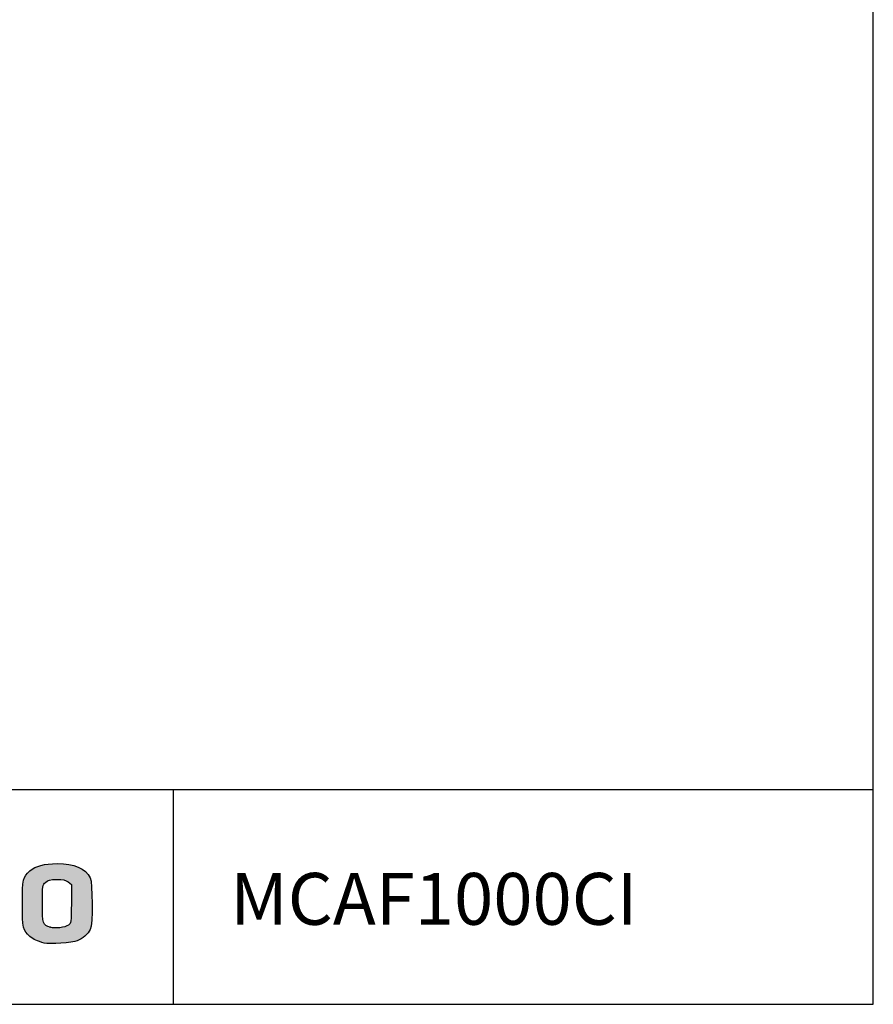
# Model space of a CAD drawing. Units: millimetres. Extents: x 0 to 8310, y -36273 to 5701.
# Drawn here: x 5838 to 8310, y -14241 to -11391 of the extents above; entities that cross this region are included whole.
import ezdxf

# ---------------------------------------------------------------- set-up
doc = ezdxf.new("R2010")
doc.units = ezdxf.units.MM
doc.layers.add('CAPA_1', color=7, linetype='Continuous')
doc.layers.add('Default', color=7, linetype='Continuous')

msp = doc.modelspace()

# ---------------------------------------------------------------- hatches: boundary and pattern name
at = {"layer": 'Default', "linetype": 'Continuous'}
h = msp.add_hatch(color=150, dxfattribs=at)
edge = h.paths.add_edge_path()
edge.add_spline(control_points=[(5946.9, -13833.6), (5909.4, -13833.6), (5884.7, -13840.2), (5868.1, -13854.7)], knot_values=[0, 0, 0, 0, 1, 1, 1, 1], degree=3, periodic=0)
edge.add_spline(control_points=[(5868.1, -13854.7), (5847.2, -13873.1), (5846.2, -13877.4), (5846.2, -13949.6)], knot_values=[0, 0, 0, 0, 1, 1, 1, 1], degree=3, periodic=0)
edge.add_spline(control_points=[(5846.2, -13949.6), (5846.2, -14021.7), (5847.2, -14026.1), (5867.9, -14044.3)], knot_values=[0, 0, 0, 0, 1, 1, 1, 1], degree=3, periodic=0)
edge.add_spline(control_points=[(5867.9, -14044.3), (5878.5, -14053.6), (5888.4, -14058.2), (5909.3, -14063.5)], knot_values=[0, 0, 0, 0, 1, 1, 1, 1], degree=3, periodic=0)
edge.add_spline(control_points=[(5909.3, -14063.5), (5924.9, -14067.5), (5991.3, -14063.3), (6004.9, -14057.5)], knot_values=[0, 0, 0, 0, 1, 1, 1, 1], degree=3, periodic=0)
edge.add_spline(control_points=[(6004.9, -14057.5), (6020.6, -14050.8), (6035.8, -14037.3), (6042.7, -14024)], knot_values=[0, 0, 0, 0, 1, 1, 1, 1], degree=3, periodic=0)
edge.add_spline(control_points=[(6042.7, -14024), (6049.8, -14010.6), (6049.6, -13888.5), (6042.6, -13874.9)], knot_values=[0, 0, 0, 0, 1, 1, 1, 1], degree=3, periodic=0)
edge.add_spline(control_points=[(6042.6, -13874.9), (6028.3, -13847.3), (5996.6, -13833.6), (5946.9, -13833.6)], knot_values=[0, 0, 0, 0, 1, 1, 1, 1], degree=3, periodic=0)
edge = h.paths.add_edge_path()
edge.add_spline(control_points=[(5913, -13887.9), (5904.3, -13896.1), (5904.2, -13896.6), (5904.2, -13949.7)], knot_values=[0, 0, 0, 0, 1, 1, 1, 1], degree=3, periodic=0)
edge.add_spline(control_points=[(5904.2, -13949.7), (5904.2, -14008.4), (5905.1, -14011), (5926.9, -14018)], knot_values=[0, 0, 0, 0, 1, 1, 1, 1], degree=3, periodic=0)
edge.add_spline(control_points=[(5926.9, -14018), (5941, -14022.5), (5969.3, -14019), (5979.2, -14011.6)], knot_values=[0, 0, 0, 0, 1, 1, 1, 1], degree=3, periodic=0)
edge.add_spline(control_points=[(5979.2, -14011.6), (5987.8, -14005.2), (5987.8, -14005), (5987.8, -13949.6)], knot_values=[0, 0, 0, 0, 1, 1, 1, 1], degree=3, periodic=0)
edge.add_line((5987.8, -13949.6), (5987.8, -13894))
edge.add_line((5987.8, -13894), (5978.2, -13886.8))
edge.add_spline(control_points=[(5978.2, -13886.8), (5970.6, -13881.1), (5963.6, -13879.6), (5945.2, -13879.6)], knot_values=[0, 0, 0, 0, 1, 1, 1, 1], degree=3, periodic=0)
edge.add_spline(control_points=[(5945.2, -13879.6), (5925.2, -13879.7), (5920.5, -13880.8), (5913, -13887.9)], knot_values=[0, 0, 0, 0, 1, 1, 1, 1], degree=3, periodic=0)

# ---------------------------------------------------------------- linework, layer by layer
at = {"color": 7, "linetype": 'Continuous'}
for p, q in [((8309.6, -14240.9), (8309.6, -8540.9)), ((-0.4, -14240.9), (8309.6, -14240.9))]:
    msp.add_line(p, q, dxfattribs=at)
for p, q in [((4235.7, -13619.6), (8309.6, -13619.6)), ((6282.9, -13622.4), (6282.9, -14239.3))]:
    msp.add_line(p, q)
at = {"layer": 'CAPA_1', "color": 150, "linetype": 'Continuous'}
for p, q in [((5978.2, -13886.8), (5987.8, -13894)), ((5987.8, -13894), (5987.8, -13949.6)), ((5909.3, -14063.5), (5909.3, -14063.5))]:
    msp.add_line(p, q, dxfattribs=at)
for points in [[(5868.1, -13854.7), (5884.7, -13840.2), (5909.4, -13833.6), (5946.9, -13833.6)], [(5946.9, -13833.6), (5996.6, -13833.6), (6028.3, -13847.3), (6042.6, -13874.9)], [(5846.2, -13949.6), (5846.2, -13877.4), (5847.2, -13873.1), (5868.1, -13854.7)], [(6042.6, -13874.9), (6049.6, -13888.5), (6049.8, -14010.6), (6042.7, -14024)], [(5904.2, -13949.7), (5904.2, -13896.6), (5904.3, -13896.1), (5913, -13887.9)], [(5913, -13887.9), (5920.5, -13880.8), (5925.2, -13879.7), (5945.2, -13879.6)], [(5945.2, -13879.6), (5963.6, -13879.6), (5970.6, -13881.1), (5978.2, -13886.8)], [(5867.9, -14044.3), (5847.2, -14026.1), (5846.2, -14021.7), (5846.2, -13949.6)], [(5926.9, -14018), (5905.1, -14011), (5904.2, -14008.4), (5904.2, -13949.7)], [(5987.8, -13949.6), (5987.8, -14005), (5987.8, -14005.2), (5979.2, -14011.6)], [(5979.2, -14011.6), (5969.3, -14019), (5941, -14022.5), (5926.9, -14018)], [(5909.3, -14063.5), (5888.4, -14058.2), (5878.5, -14053.6), (5867.9, -14044.3)], [(6042.7, -14024), (6035.8, -14037.3), (6020.6, -14050.8), (6004.9, -14057.5)], [(6004.9, -14057.5), (5991.3, -14063.3), (5924.9, -14067.5), (5909.3, -14063.5)]]:
    msp.add_open_spline(points, degree=3, dxfattribs=at)
msp.add_point((5926.9, -14018), dxfattribs=at)

# ---------------------------------------------------------------- texts
at = {"layer": 'Default', "color": 7}
msp.add_text('MCAF1000CI', height=150, dxfattribs=at).set_placement((6448.1, -14010.7))

doc.saveas('drawing.dxf')
